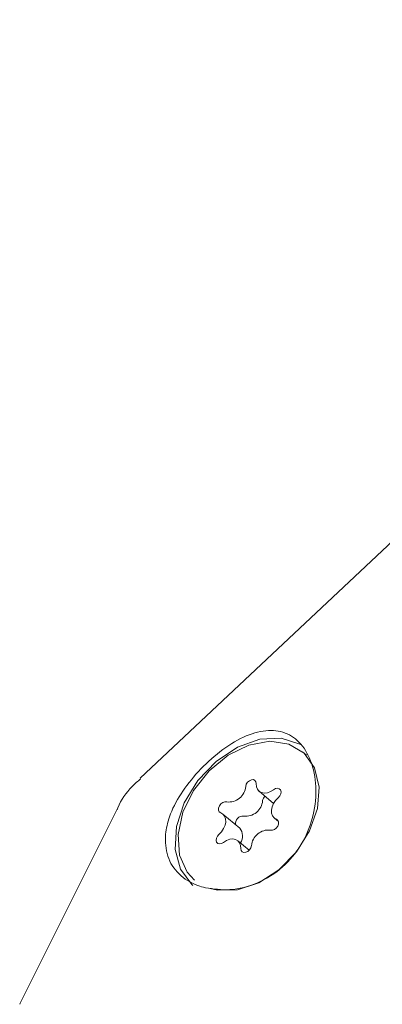
# Model space of a CAD drawing. Units: millimetres. Extents: x -6486 to 3484, y -4666 to 2689.
# Drawn here: x 1297 to 1315, y -758 to -711 of the extents above; entities that cross this region are included whole.
import ezdxf

# ---------------------------------------------------------------- set-up
doc = ezdxf.new("R2010")
doc.units = ezdxf.units.MM
doc.header["$LTSCALE"] = 1000
doc.layers.add('1 EQUIPMENT', color=7, linetype='Continuous', lineweight=18)

# ---------------------------------------------------------------- blocks, each defined once
blk = doc.blocks.new('CI 12-1006')
at = {"layer": '1 EQUIPMENT'}
for p, q in [((1341.522, -710.885), (1303.091, -747.031)), ((1311.021, -745.931), (1310.833, -745.773)), ((1308.766, -747.653), (1309.451, -748.229)), ((1302.021, -748.468), (1297.37, -757.749)), ((1307.836, -749.414), (1307.03, -748.737)), ((1309.489, -748.931), (1309.682, -749.093)), ((1308.287, -750.463), (1307.753, -750.014))]:
    blk.add_line(p, q, dxfattribs=at)
at = {"layer": '1 EQUIPMENT', "flags": 128}
for points in [[(1305.61, -752.145), (1305.558, -752.1), (1305.011, -751.372), (1304.758, -750.422), (1304.821, -749.335), (1305.195, -748.209), (1305.846, -747.142), (1306.717, -746.23), (1307.731, -745.553), (1308.796, -745.173), (1309.819, -745.122), (1310.709, -745.405), (1310.767, -745.439)], [(1310.174, -745.401), (1309.271, -745.268), (1308.278, -745.452), (1307.284, -745.936), (1306.376, -746.678), (1305.635, -747.611), (1305.128, -748.653), (1304.899, -749.711), (1304.968, -750.691), (1305.33, -751.506), (1305.686, -751.894)], [(1306.423, -752.292), (1306.78, -752.372), (1307.738, -752.346), (1308.743, -752.009), (1309.705, -751.389), (1310.539, -750.542), (1311.17, -749.543), (1311.542, -748.481), (1311.623, -747.451), (1311.405, -746.543), (1310.907, -745.839), (1310.174, -745.401)], [(1308.627, -747.29), (1308.613, -747.199), (1308.564, -747.132), (1308.488, -747.099), (1308.395, -747.105), (1308.299, -747.149), (1308.214, -747.224), (1308.152, -747.32), (1308.123, -747.422)], [(1309.453, -747.579), (1309.309, -747.669), (1309.16, -747.725), (1309.014, -747.742), (1308.881, -747.718), (1308.77, -747.657), (1308.687, -747.56), (1308.639, -747.436), (1308.627, -747.29)], [(1309.67, -747.962), (1309.746, -747.876), (1309.793, -747.775), (1309.806, -747.675), (1309.782, -747.589), (1309.725, -747.531), (1309.642, -747.509), (1309.547, -747.525), (1309.453, -747.579)], [(1307.217, -748.162), (1307.127, -748.157), (1307.03, -748.191), (1306.941, -748.258), (1306.872, -748.349), (1306.833, -748.451), (1306.831, -748.549), (1306.864, -748.628), (1306.93, -748.677)], [(1309.589, -748.99), (1309.481, -748.924), (1309.402, -748.823), (1309.358, -748.696), (1309.351, -748.549), (1309.382, -748.392), (1309.448, -748.235), (1309.546, -748.088), (1309.67, -747.962)], [(1306.93, -748.677), (1307.038, -748.744), (1307.116, -748.844), (1307.161, -748.972), (1307.168, -749.119), (1307.137, -749.276), (1307.07, -749.432), (1306.973, -749.579), (1306.849, -749.706)], [(1309.302, -749.505), (1309.392, -749.51), (1309.488, -749.477), (1309.578, -749.409), (1309.647, -749.318), (1309.686, -749.216), (1309.688, -749.118), (1309.654, -749.039), (1309.589, -748.99)], [(1306.849, -749.706), (1306.773, -749.792), (1306.726, -749.892), (1306.713, -749.992), (1306.737, -750.078), (1306.794, -750.136), (1306.876, -750.159), (1306.972, -750.142), (1307.066, -750.089)], [(1307.066, -750.089), (1307.21, -749.998), (1307.359, -749.942), (1307.505, -749.926), (1307.637, -749.949), (1307.749, -750.011), (1307.831, -750.107), (1307.88, -750.232), (1307.892, -750.377)], [(1307.892, -750.377), (1307.906, -750.468), (1307.955, -750.535), (1308.031, -750.568), (1308.124, -750.562), (1308.22, -750.518), (1308.305, -750.443), (1308.367, -750.348), (1308.396, -750.245)], [(1297.37, -757.749), (1297.353, -757.803), (1297.352, -757.805)]]:
    blk.add_lwpolyline(points, dxfattribs=at)
at = {"layer": '1 EQUIPMENT'}
for centre, radius, start, end in [((1307.307, -747.347), 0.82, 263.7253, 354.7833), ((1309.312, -748.155), 0.387, 135.1358, 171.8344), ((1308.113, -748.025), 0.82, 263.7249, 354.7763), ((1307.976, -749.178), 0.341, 82.1112, 192.4645), ((1307.385, -749.79), 0.587, 326.3336, 39.8324), ((1309.212, -750.32), 0.82, 83.7126, 174.796)]:
    blk.add_arc(centre, radius, start, end, dxfattribs=at)
for points, knots in [([(1306.206, -752.253), (1306.587, -752.308), (1307.383, -752.422), (1308.705, -752.087), (1309.907, -751.335), (1310.813, -750.237), (1311.358, -748.94), (1311.531, -747.57), (1311.326, -746.304), (1310.793, -745.346), (1310.024, -744.805), (1309.085, -744.697), (1308.017, -745.016), (1306.897, -745.718), (1305.846, -746.684), (1305.005, -747.765), (1304.462, -748.798), (1304.345, -749.428), (1304.294, -749.705)], [0, 0, 0, 0, 0.06046, 0.126289, 0.19155, 0.254087, 0.316162, 0.380641, 0.446701, 0.511022, 0.573046, 0.635498, 0.700427, 0.766423, 0.83021, 0.892039, 0.952475, 1, 1, 1, 1]), ([(1303.114, -747.058), (1302.976, -747.179), (1302.534, -747.566), (1302.164, -748.094), (1302.013, -748.499), (1302.001, -748.53)], [0, 0, 0, 0, 0.296283, 0.946395, 1, 1, 1, 1]), ([(1304.294, -749.705), (1304.302, -750.063), (1304.319, -750.779), (1304.895, -751.639), (1305.589, -752.081), (1306.083, -752.218), (1306.206, -752.253)], [0, 0, 0, 0, 0.299011, 0.597849, 0.899723, 1, 1, 1, 1])]:
    blk.add_open_spline(points, degree=3, knots=knots, dxfattribs=at)

msp = doc.modelspace()

# ---------------------------------------------------------------- block references
at = {"layer": '1 EQUIPMENT'}
msp.add_blockref('CI 12-1006', (0, 0), dxfattribs=at)

doc.saveas('drawing.dxf')
